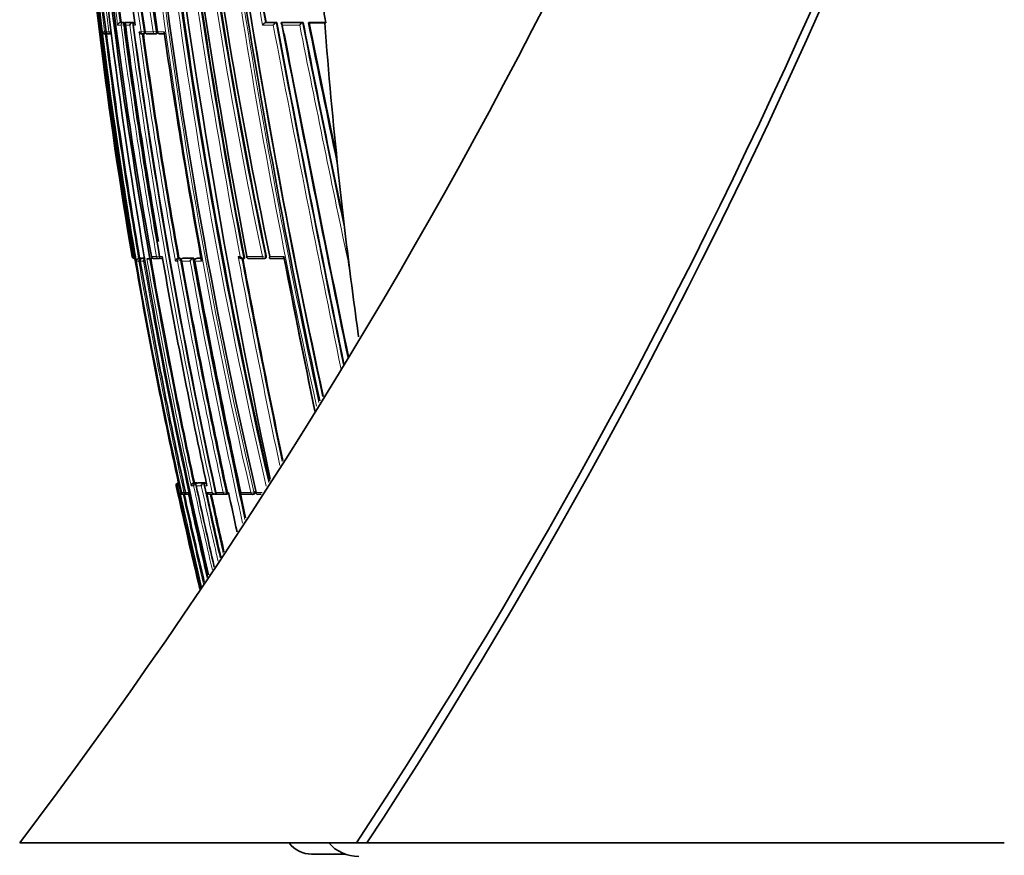
# Model space of a CAD drawing. Units: millimetres. Extents: x -313 to 1228, y -168 to 1274.
# Drawn here: x 189 to 233, y 765 to 802 of the extents above; entities that cross this region are included whole.
import ezdxf

# ---------------------------------------------------------------- set-up
doc = ezdxf.new("R2010")
doc.units = ezdxf.units.MM
doc.layers.add('DV4_Défaut', color=7, linetype='Continuous')
doc.layers.add('Défaut', color=7, linetype='Continuous')

# ---------------------------------------------------------------- blocks, each defined once
blk = doc.blocks.new('SE3')
at = {"layer": 'DV4_Défaut', "color": 7, "lineweight": 18}
for p, q in [((193.316, 802.149), (193.47, 802.149)), ((193.553, 802.261), (193.427, 802.261)), ((193.47, 802.149), (193.595, 802.165)), ((193.6, 802.267), (193.553, 802.261)), ((193.6, 802.149), (193.858, 802.149)), ((193.974, 802.261), (193.648, 802.261)), ((194.011, 802.149), (194.094, 802.149)), ((199.77, 802.149), (200.245, 802.149)), ((200.368, 802.26), (199.894, 802.26)), ((201.547, 802.26), (200.616, 802.26)), ((200.653, 802.149), (201.426, 802.149)), ((192.735, 801.848), (192.642, 801.848)), ((192.735, 801.848), (192.797, 801.855)), ((192.93, 801.848), (192.798, 801.848)), ((193.015, 801.858), (192.93, 801.848)), ((194.359, 801.847), (194.27, 801.848)), ((194.359, 801.847), (194.491, 801.866)), ((194.536, 801.872), (194.491, 801.866)), ((194.896, 801.847), (194.537, 801.847)), ((194.896, 801.847), (195.03, 801.866)), ((195.074, 801.873), (195.03, 801.866)), ((195.382, 801.848), (195.099, 801.847)), ((193.983, 791.847), (193.957, 791.847)), ((193.983, 791.847), (194.006, 791.851)), ((194.072, 791.847), (194.008, 791.847)), ((194.072, 791.847), (194.072, 791.847)), ((195.05, 791.847), (194.823, 791.847)), ((195.05, 791.847), (195.175, 791.869)), ((195.299, 791.847), (195.187, 791.847)), ((198.771, 791.847), (198.688, 791.847)), ((199.76, 791.847), (199.073, 791.847)), ((199.76, 791.847), (199.899, 791.874)), ((199.934, 791.881), (199.899, 791.874)), ((200.724, 791.847), (200.098, 791.847)), ((194.154, 791.65), (194.256, 791.65)), ((194.337, 791.765), (194.248, 791.765)), ((194.256, 791.65), (194.323, 791.661)), ((194.325, 791.65), (194.468, 791.65)), ((194.386, 791.773), (194.337, 791.765)), ((194.54, 791.765), (194.388, 791.765)), ((195.887, 791.65), (195.981, 791.649)), ((195.981, 791.649), (196.112, 791.673)), ((196.056, 791.764), (196.001, 791.764)), ((196.1, 791.772), (196.056, 791.764)), ((196.112, 791.673), (196.156, 791.681)), ((196.167, 791.649), (196.546, 791.649)), ((196.663, 791.764), (196.193, 791.764)), ((196.758, 791.649), (197.055, 791.649)), ((196.83, 791.764), (196.873, 791.771)), ((197.035, 791.764), (196.83, 791.764)), ((196.022, 781.769), (196, 781.769)), ((196.798, 781.768), (196.687, 781.769)), ((197.148, 781.768), (196.856, 781.768)), ((197.27, 781.768), (197.219, 781.768)), ((195.926, 781.65), (195.954, 781.65)), ((195.982, 781.65), (196.048, 781.65)), ((196.048, 781.65), (196.114, 781.346)), ((196.114, 781.346), (196.103, 781.346)), ((196.268, 781.346), (196.163, 781.346)), ((196.268, 781.346), (196.335, 781.361)), ((196.461, 781.346), (196.339, 781.346)), ((196.588, 781.65), (196.697, 781.65)), ((196.813, 781.65), (197.043, 781.65)), ((197.182, 781.65), (197.295, 781.65)), ((197.525, 781.346), (197.289, 781.346)), ((198.015, 781.346), (197.687, 781.346)), ((198.015, 781.346), (198.145, 781.375)), ((198.189, 781.384), (198.145, 781.375)), ((198.253, 781.347), (198.203, 781.346)), ((199.245, 781.347), (198.8, 781.347)), ((199.245, 781.347), (199.381, 781.376)), ((199.422, 781.384), (199.381, 781.376)), ((199.759, 781.347), (199.488, 781.347))]:
    blk.add_line(p, q, dxfattribs=at)
at = {"layer": 'DV4_Défaut', "color": 7, "lineweight": 35}
for p, q in [((193.474, 802.267), (193.427, 802.261)), ((193.427, 802.261), (193.427, 802.261)), ((193.6, 802.267), (193.474, 802.267)), ((193.649, 802.261), (193.648, 802.261)), ((193.695, 802.267), (193.649, 802.261)), ((194.02, 802.267), (193.695, 802.267)), ((194.02, 802.267), (193.974, 802.261)), ((193.974, 802.261), (193.974, 802.261)), ((199.926, 802.266), (199.894, 802.26)), ((199.894, 802.26), (199.894, 802.26)), ((199.926, 802.266), (200.4, 802.266)), ((200.369, 802.26), (200.368, 802.26)), ((200.4, 802.266), (200.369, 802.26)), ((200.647, 802.265), (200.616, 802.26)), ((200.616, 802.26), (200.616, 802.26)), ((200.647, 802.265), (201.576, 802.265)), ((201.576, 802.265), (201.547, 802.26)), ((201.547, 802.26), (201.547, 802.26)), ((201.861, 802.265), (201.833, 802.26)), ((201.861, 802.265), (202.581, 802.265)), ((201.861, 802.248), (202.541, 802.248)), ((202.541, 802.248), (202.584, 802.251)), ((192.764, 801.761), (192.836, 801.761)), ((192.797, 801.847), (192.798, 801.848)), ((192.845, 801.761), (192.889, 801.766)), ((192.908, 801.761), (193.026, 801.761)), ((194.404, 801.76), (194.45, 801.76)), ((194.464, 801.761), (194.509, 801.767)), ((194.638, 801.761), (194.988, 801.761)), ((194.998, 801.761), (195.042, 801.767)), ((203.143, 795.616), (203.054, 796.448)), ((203.143, 795.616), (203.514, 792.352)), ((203.633, 791.375), (203.514, 792.352)), ((194.089, 791.748), (194.072, 791.847)), ((194.819, 791.846), (194.823, 791.847)), ((194.296, 791.773), (194.248, 791.765)), ((194.248, 791.765), (194.248, 791.765)), ((194.296, 791.773), (194.386, 791.773)), ((194.436, 791.773), (194.388, 791.765)), ((194.388, 791.765), (194.388, 791.765)), ((194.436, 791.773), (194.538, 791.773)), ((194.644, 791.748), (194.618, 791.748)), ((194.644, 791.748), (194.753, 791.748)), ((194.88, 791.77), (194.753, 791.748)), ((194.933, 791.765), (195.15, 791.765)), ((195.161, 791.765), (195.207, 791.773)), ((196.046, 791.772), (196.001, 791.764)), ((196.001, 791.764), (196.001, 791.764)), ((196.1, 791.772), (196.046, 791.772)), ((196.237, 791.772), (196.193, 791.764)), ((196.193, 791.764), (196.193, 791.764)), ((196.706, 791.772), (196.237, 791.772)), ((196.706, 791.772), (196.663, 791.764)), ((196.663, 791.764), (196.663, 791.764)), ((196.745, 791.647), (196.758, 791.649)), ((196.868, 791.771), (196.826, 791.763)), ((197.033, 791.771), (196.873, 791.771)), ((198.835, 791.761), (198.918, 791.761)), ((198.968, 791.77), (198.931, 791.762)), ((198.931, 791.762), (198.931, 791.762)), ((199.158, 791.762), (199.841, 791.762)), ((199.85, 791.763), (199.886, 791.77)), ((200.116, 791.762), (200.736, 791.761)), ((196.001, 781.77), (196, 781.769)), ((196.021, 781.774), (196.001, 781.77)), ((196.027, 781.748), (196.048, 781.651)), ((196.734, 781.779), (196.687, 781.769)), ((196.687, 781.769), (196.687, 781.769)), ((196.845, 781.779), (196.734, 781.779)), ((196.845, 781.779), (196.798, 781.769)), ((196.798, 781.769), (196.798, 781.768)), ((196.857, 781.768), (196.856, 781.768)), ((196.903, 781.779), (196.857, 781.768)), ((197.194, 781.778), (196.903, 781.779)), ((197.194, 781.778), (197.148, 781.768)), ((197.148, 781.768), (197.148, 781.768)), ((197.265, 781.778), (197.219, 781.768)), ((197.219, 781.768), (197.219, 781.768)), ((196.048, 781.65), (196.048, 781.651)), ((196.162, 781.346), (196.163, 781.346)), ((197.68, 781.345), (197.687, 781.346)), ((198.787, 781.344), (198.8, 781.347)), ((199.471, 781.343), (199.488, 781.347)), ((196.212, 781.268), (196.217, 781.267)), ((196.22, 781.267), (196.224, 781.267)), ((196.281, 781.269), (196.376, 781.269)), ((196.438, 781.269), (196.477, 781.269)), ((197.437, 781.268), (197.675, 781.268)), ((197.72, 781.278), (197.675, 781.268)), ((197.675, 781.268), (197.675, 781.268)), ((197.795, 781.268), (198.112, 781.267)), ((198.124, 781.268), (198.169, 781.277)), ((198.901, 781.266), (199.336, 781.266)), ((199.349, 781.267), (199.39, 781.275)), ((199.584, 781.266), (199.706, 781.266)), ((188.955, 765.748), (203.955, 765.748)), ((203.955, 765.748), (204.42, 765.748)), ((204.42, 765.748), (232.799, 765.748)), ((201.955, 765.248), (203.463, 765.248))]:
    blk.add_line(p, q, dxfattribs=at)
for centre, radius, start, end in [((-12.436, 918.06), 252.502, 322.89983, 2.88033), ((-15.745, 909.841), 262.737, 326.74062, 4.5641), ((-15.81, 909.588), 263.042, 326.85009, 4.61407), ((406.658, 828.181), 215.731, 178.69287, 189.69603), ((407.528, 828.32), 216.521, 178.73491, 192.52997), ((401.592, 828.82), 210.134, 178.83351, 190.16117), ((400.966, 828.886), 209.445, 178.84698, 190.18606), ((393.536, 830.462), 201.046, 179.24823, 188.18265), ((394.414, 831.402), 201.495, 179.51716, 188.43427), ((428.754, 834.536), 235.355, 180.3499, 193.06153), ((423.85, 838.723), 228.763, 181.40945, 191.81579), ((424.67, 839.376), 229.546, 181.56758, 191.94976), ((436.947, 836.254), 243.042, 182.44836, 192.93614), ((402.365, 828.491), 211.253, 181.44909, 187.24537), ((422.54, 830.587), 231.304, 181.84308, 193.22272), ((532.203, 856.356), 337.425, 185.62915, 192.13328), ((528.07, 856.45), 333.213, 185.73575, 192.26983), ((394.09, 831.1), 201.151, 183.75247, 188.35476), ((538.081, 853.141), 345.389, 186.73266, 191.89624), ((482.758, 846.076), 288.939, 186.62089, 190.83332), ((490.68, 847.787), 296.924, 186.79642, 190.85932), ((408.995, 830.23), 217.327, 184.74304, 187.39278), ((415.251, 832.148), 223.183, 185.08973, 187.72471), ((499.052, 856.098), 303.931, 188.29236, 190.20198), ((410.023, 828.338), 219.126, 184.48632, 189.58608), ((524.835, 855.703), 329.905, 188.15171, 192.26425), ((208.182, 803.366), 5.708, 184.8735, 191.2602), ((193.452, 802.125), 0.138, 100.4407, 169.9412), ((435.032, 834.077), 243.534, 187.53324, 189.98578), ((434.257, 833.909), 242.681, 187.49333, 189.81872), ((194.004, 802.113), 0.15, 101.709, 166.328), ((194.103, 802.161), 0.1, 97.6345, 187.6664), ((460.824, 838.57), 269.286, 187.77308, 192.26895), ((1232.28, 997.307), 1050.152, 190.703514, 191.549289), ((1411.472, 1034.844), 1232.991, 190.873082, 191.579135), ((1014.087, 962.926), 828.243, 191.18505, 191.821445), ((904.305, 943.61), 716.57, 191.3773, 191.885518), ((192.753, 801.875), 0.115, 193.9457, 275.4251), ((192.896, 801.86), 0.1, 187.2046, 270.0185), ((415.41, 829.689), 224.341, 187.1499, 189.73034), ((192.833, 801.86), 0.1, 270.0225, 277.2), ((194.412, 801.92), 0.159, 207.0981, 271.128), ((194.45, 801.86), 0.1, 269.9975, 277.9028), ((449.537, 837.107), 257.513, 187.888, 190.13978), ((194.626, 801.86), 0.1, 187.921, 269.9969), ((194.984, 801.86), 0.1, 269.9956, 278.1058), ((195.186, 801.86), 0.1, 188.1287, 269.9951), ((195.209, 1208.34), 406.58, 269.99677, 270.02619), ((477.412, 842.897), 285.002, 188.28117, 190.3589), ((1470.812, 1047.294), 1293.599, 190.941465, 191.590704), ((194.055, 791.864), 0.1, 189.5822, 270.1567), ((194.099, 791.855), 0.0913, 184.8997, 261.6533), ((194.917, 791.863), 0.1, 189.8847, 269.9785), ((469.418, 840.217), 278.354, 190.00723, 192.14608), ((199.148, 791.861), 0.1, 190.6597, 269.9699), ((869.39, 922.318), 681.276, 191.040858, 191.630022), ((421.957, 830.713), 231.175, 189.70358, 192.22834), ((194.269, 791.652), 0.115, 100.7429, 180.9478), ((432.812, 832.9), 242.027, 189.81313, 192.29863), ((194.595, 791.64), 0.127, 114.7809, 175.7493), ((445.084, 835.362), 254.064, 189.87901, 192.17545), ((195.143, 791.863), 0.1, 269.9764, 279.9737), ((195.289, 857.35), 65.587, 269.96484, 270.02159), ((196.042, 791.609), 0.16, 104.7918, 165.3956), ((493.6, 845.05), 302.194, 190.17218, 191.14959), ((499.618, 846.257), 308.326, 190.20141, 192.15311), ((196.71, 791.598), 0.172, 105.8533, 162.6928), ((540.01, 854.294), 348.951, 190.32154, 192.25666), ((196.843, 791.665), 0.1, 100.2317, 190.2754), ((523.257, 851.011), 331.852, 190.30444, 192.11795), ((631.594, 873.069), 440.28, 190.641, 191.83551), ((199.831, 791.861), 0.1, 269.9692, 280.8738), ((855.874, 919.507), 667.477, 191.033682, 191.628071), ((493.6, 845.05), 302.194, 191.70667, 192.16224), ((196.021, 781.674), 0.0977, 102.1113, 193.8806), ((196.06, 781.665), 0.107, 102.5427, 188.0417), ((196.069, 781.679), 0.0924, 114.1036, 197.9748), ((196.72, 781.64), 0.132, 104.3721, 175.64), ((196.832, 781.637), 0.135, 104.5978, 174.5581), ((197.185, 781.629), 0.144, 105.2473, 171.6333), ((411.922, 828.667), 221.054, 192.28028, 193.5062), ((422.032, 830.786), 231.329, 192.26342, 193.41974), ((196.212, 781.382), 0.114, 198.2736, 270.1522), ((196.223, 781.383), 0.115, 198.5447, 270.3024), ((196.26, 781.367), 0.1, 192.3131, 269.9424), ((196.418, 781.345), 0.0788, 179.5107, 284.9864), ((453.277, 837.253), 262.831, 192.28131, 193.12812), ((475.49, 841.783), 285.091, 192.17646, 192.92213), ((493.999, 845.552), 303.617, 192.14983, 192.7687), ((197.422, 781.418), 0.151, 208.4384, 275.9469), ((197.66, 781.423), 0.156, 209.4454, 275.3588), ((197.777, 781.366), 0.1, 192.1647, 269.9494), ((545.387, 856.025), 355.075, 192.141, 192.42897), ((198.885, 781.365), 0.1, 192.0934, 269.9498), ((199.569, 781.364), 0.1, 192.0552, 269.9501), ((428.866, 832.212), 238.096, 192.35172, 193.32025), ((196.364, 781.367), 0.1, 269.9435, 282.3297), ((497.479, 846.276), 306.957, 192.22488, 192.71653), ((198.103, 781.365), 0.1, 269.949, 282.1887), ((199.328, 781.364), 0.1, 269.9496, 282.1223), ((201.955, 766.498), 1.25, 216.8699, 270), ((204.055, 766.948), 1.8, 221.8103, 270)]:
    blk.add_arc(centre, radius, start, end, dxfattribs=at)
at = {"layer": 'DV4_Défaut', "color": 7, "lineweight": 18}
for centre, radius, start, end in [((404.701, 828.14), 213.733, 178.66979, 189.77659), ((393.522, 830.205), 201.172, 179.17543, 188.10338), ((393.604, 830.244), 201.126, 179.18718, 188.11142), ((393.949, 831.071), 201.187, 179.42223, 188.35196), ((394.069, 831.114), 201.176, 179.43497, 188.35931), ((426.867, 834.029), 233.638, 180.22819, 193.0316), ((427.132, 834.088), 233.772, 180.24261, 193.03137), ((433.951, 835.886), 240.221, 180.66483, 193.053), ((434.18, 835.939), 240.316, 180.67745, 193.02006), ((425.157, 838.889), 230.254, 181.44148, 191.7887), ((425.448, 838.943), 230.408, 181.45357, 191.78773), ((402.835, 828.406), 211.772, 181.42254, 187.20436), ((401.61, 828.673), 210.397, 181.50458, 187.325), ((508.544, 852.57), 313.693, 185.38172, 192.4051), ((508.454, 852.533), 313.458, 185.3595, 192.37601), ((409.783, 828.468), 218.886, 184.14448, 189.6312), ((481.01, 845.829), 287.354, 186.63063, 190.82778), ((481.394, 845.896), 287.604, 186.61647, 190.84905), ((408.749, 830.177), 217.249, 184.70743, 187.41261), ((408.913, 830.228), 217.294, 184.74426, 187.39499), ((502.25, 856.681), 307.356, 188.29336, 190.21976), ((499.549, 856.24), 304.478, 188.30549, 190.21189), ((432.541, 833.544), 241.124, 187.4814, 189.95819), ((432.928, 833.627), 241.392, 187.48881, 189.96155), ((456.485, 837.709), 265.023, 187.71093, 192.2788), ((457.019, 837.811), 265.437, 187.69683, 192.29934), ((1270.83, 1005.285), 1089.686, 190.743788, 191.56514), ((1260.714, 1003.178), 1079.213, 190.729393, 191.554775), ((1470.812, 1047.294), 1293.599, 190.923981, 190.941465), ((1094.507, 979.483), 910.517, 191.23085, 191.922894), ((1022.851, 964.854), 837.244, 191.198084, 191.848386), ((931.709, 949.401), 744.535, 191.399175, 191.854882), ((415.236, 829.642), 224.323, 187.11738, 189.7508), ((415.429, 829.694), 224.41, 187.15044, 189.73065), ((450.064, 837.176), 258.221, 187.86349, 190.1547), ((449.7, 837.142), 257.725, 187.89065, 190.14097), ((632.966, 873.343), 441.859, 190.6284, 191.85717), ((429.799, 832.294), 239.024, 189.79035, 192.30703), ((446.457, 835.589), 255.791, 189.8913, 193.10725), ((444.795, 835.303), 253.939, 189.87592, 192.19738), ((445.198, 835.385), 254.229, 189.87966, 192.17504), ((493.224, 844.975), 301.988, 190.17068, 192.16329), ((493.908, 845.112), 302.553, 190.17338, 192.16139), ((538.539, 853.987), 347.628, 190.33027, 192.29102), ((538.711, 854.011), 347.666, 190.31401, 192.26654), ((633.257, 873.408), 442.016, 190.64437, 191.8392), ((470.653, 840.795), 280.144, 192.16341, 192.17188), ((488.3, 844.39), 297.81, 192.13848, 192.79444), ((418.227, 829.991), 227.468, 192.26971, 193.45327), ((428.103, 832.054), 237.477, 192.3293, 193.36537), ((469.587, 840.575), 279.179, 192.18469, 192.97387), ((497.094, 846.205), 306.741, 192.20698, 192.75246), ((428.97, 832.235), 238.252, 192.35185, 193.33411), ((497.959, 846.38), 307.494, 192.22484, 192.72518)]:
    blk.add_arc(centre, radius, start, end, dxfattribs=at)
for centre, major_axis, ratio, start_param, end_param in [((193.564, 802.161), (0, -0.1), 0.951994, 3.265079, 4.836284), ((193.564, 802.161), (-0.013, 0.0992), 0.308288, 4.962298, 6.243539), ((194.103, 802.161), (0, -0.1), 0.926255, 3.265353, 4.836533), ((192.833, 801.86), (0, 0.1), 0.98891, 1.694159, 3.141593), ((192.896, 801.86), (0, 0.1), 0.98586, 1.694492, 3.141593), ((192.833, 801.86), (-0.0125, 0.0992), 0.152096, 3.123035, 3.582222), ((193.027, 801.86), (0, 0.1), 0.979552, 1.695004, 3.141593), ((194.45, 801.86), (0, 0.1), 0.911416, 1.696046, 3.141593), ((194.45, 801.86), (-0.0137, 0.0991), 0.412562, 3.141593, 4.711974), ((194.626, 801.86), (0, 0.1), 0.903006, 1.695963, 3.141593), ((194.984, 801.86), (0, 0.1), 0.885956, 1.695729, 3.141593), ((194.984, 801.86), (-0.0141, 0.099), 0.464337, 3.141593, 4.711925), ((195.186, 801.86), (0, 0.1), 0.876345, 1.695559, 3.144097), ((194.055, 791.864), (-0.0003, 0.1), 0.9998, 1.735272, 3.141594), ((194.081, 791.864), (-0.0001, 0.1), 0.998525, 1.737807, 3.141593), ((194.917, 791.863), (0, 0.1), 0.957563, 1.736523, 3.141593), ((195.143, 791.863), (0, 0.1), 0.946535, 1.73548, 3.141593), ((195.143, 791.863), (-0.0173, 0.0985), 0.322788, 3.141593, 4.712111), ((199.148, 791.861), (0.0001, 0.1), 0.75383, 1.712281, 3.141593), ((199.831, 791.861), (0.0001, 0.1), 0.721213, 1.708025, 3.141593), ((199.831, 791.861), (-0.0189, 0.0982), 0.689651, 3.141593, 4.7116), ((194.353, 791.666), (0, -0.1), 0.986808, 3.309918, 4.881138), ((194.353, 791.666), (-0.017, 0.0986), 0.164356, 5.674319, 6.255685), ((196.07, 791.665), (-0.0001, -0.1), 0.903203, 3.302079, 4.87321), ((196.07, 791.665), (-0.0176, 0.0984), 0.42801, 4.712324, 6.207222), ((196.843, 791.665), (-0.0001, -0.1), 0.865739, 3.297624, 4.868724), ((196.843, 791.665), (0.0178, -0.0984), 0.490217, 3.052239, 3.141593), ((196.26, 781.367), (0.0001, 0.1), 0.991386, 1.784896, 3.141593), ((196.364, 781.367), (0.0001, 0.1), 0.986266, 1.783515, 3.141593), ((197.777, 781.366), (0.0001, 0.1), 0.917253, 1.766784, 3.141593), ((198.103, 781.365), (0.0001, 0.1), 0.901411, 1.763124, 3.141593), ((198.103, 781.365), (-0.0211, 0.0977), 0.429345, 3.141593, 4.712059), ((198.885, 781.365), (0.0001, 0.1), 0.863376, 1.754433, 3.141593), ((199.328, 781.364), (0.0001, 0.1), 0.8419, 1.749588, 3.141593), ((199.328, 781.364), (-0.021, 0.0978), 0.535118, 3.141593, 4.711878), ((199.569, 781.364), (0.0001, 0.1), 0.830261, 1.746967, 3.141593)]:
    blk.add_ellipse(centre, major_axis=major_axis, ratio=ratio, start_param=start_param, end_param=end_param, dxfattribs=at)
at = {"layer": 'DV4_Défaut', "color": 7, "lineweight": 35}
for centre, major_axis, ratio, start_param, end_param in [((360.809, 805.928), (-38.911, 181.552), 0.848447, 1.410865, 1.446835), ((192.833, 801.86), (0, 0.1), 0.98891, 3.141593, 3.2654), ((192.896, 801.86), (0, 0.1), 0.98586, 3.141593, 3.26573), ((194.626, 801.86), (0, 0.1), 0.903006, 3.141593, 3.267118), ((360.809, 805.928), (-38.911, 181.552), 0.848447, 1.464558, 1.486731), ((194.055, 791.864), (-0.0003, 0.1), 0.9998, 3.141594, 3.306522), ((194.917, 791.863), (0, 0.1), 0.957563, 3.141593, 3.307706), ((199.148, 791.861), (0.0001, 0.1), 0.75383, 3.141593, 3.283294), ((196.26, 781.367), (0.0001, 0.1), 0.991386, 3.141593, 3.356114), ((196.364, 781.367), (-0.0214, 0.0977), 0.166177, 3.106157, 3.141261), ((197.777, 781.366), (0.0001, 0.1), 0.917253, 3.141593, 3.337921), ((198.885, 781.365), (0.0001, 0.1), 0.863376, 3.141593, 3.325537), ((199.569, 781.364), (0.0001, 0.1), 0.830261, 3.141593, 3.318052)]:
    blk.add_ellipse(centre, major_axis=major_axis, ratio=ratio, start_param=start_param, end_param=end_param, dxfattribs=at)
for points, knots in [([(193.6, 802.149), (193.6, 802.149), (193.599, 802.15), (193.599, 802.15), (193.594, 802.161), (193.591, 802.173), (193.59, 802.184), (193.589, 802.196), (193.59, 802.209), (193.594, 802.22), (193.597, 802.228), (193.602, 802.236), (193.609, 802.242), (193.613, 802.247), (193.619, 802.251), (193.626, 802.254), (193.632, 802.257), (193.64, 802.259), (193.648, 802.261)], [0, 0, 0, 0, 0.010387, 0.010387, 0.010387, 0.259907, 0.259907, 0.259907, 0.534741, 0.534741, 0.534741, 0.728648, 0.728648, 0.728648, 0.863728, 0.863728, 0.863728, 1, 1, 1, 1]), ([(193.619, 802.25), (193.618, 802.251), (193.617, 802.253), (193.617, 802.254), (193.613, 802.259), (193.609, 802.263), (193.606, 802.265), (193.604, 802.266), (193.602, 802.267), (193.6, 802.267)], [0, 0, 0, 0, 0.118716, 0.118716, 0.118716, 0.692696, 0.692696, 0.692696, 1, 1, 1, 1]), ([(199.77, 802.149), (199.771, 802.149), (199.771, 802.15), (199.771, 802.15), (199.777, 802.16), (199.784, 802.171), (199.792, 802.181), (199.802, 802.193), (199.812, 802.205), (199.824, 802.216), (199.833, 802.225), (199.843, 802.233), (199.852, 802.24), (199.86, 802.245), (199.867, 802.25), (199.874, 802.253), (199.881, 802.256), (199.888, 802.259), (199.894, 802.26)], [0, 0, 0, 0, 0.010991, 0.010991, 0.010991, 0.230066, 0.230066, 0.230066, 0.496085, 0.496085, 0.496085, 0.699037, 0.699037, 0.699037, 0.849004, 0.849004, 0.849004, 1, 1, 1, 1]), ([(200.245, 802.149), (200.246, 802.149), (200.246, 802.15), (200.246, 802.15), (200.252, 802.16), (200.26, 802.171), (200.267, 802.181), (200.277, 802.193), (200.288, 802.205), (200.3, 802.216), (200.309, 802.225), (200.318, 802.233), (200.328, 802.24), (200.335, 802.245), (200.342, 802.249), (200.349, 802.253), (200.356, 802.256), (200.363, 802.259), (200.368, 802.26)], [0, 0, 0, 0, 0.011015, 0.011015, 0.011015, 0.22906, 0.22906, 0.22906, 0.494709, 0.494709, 0.494709, 0.697939, 0.697939, 0.697939, 0.848459, 0.848459, 0.848459, 1, 1, 1, 1]), ([(200.616, 802.26), (200.611, 802.259), (200.607, 802.257), (200.604, 802.254), (200.601, 802.251), (200.6, 802.247), (200.599, 802.243), (200.598, 802.237), (200.599, 802.229), (200.602, 802.222), (200.606, 802.21), (200.613, 802.198), (200.622, 802.186), (200.63, 802.174), (200.64, 802.162), (200.652, 802.15), (200.652, 802.15), (200.653, 802.149), (200.653, 802.149)], [0, 0, 0, 0, 0.127338, 0.127338, 0.127338, 0.253382, 0.253382, 0.253382, 0.440787, 0.440787, 0.440787, 0.720324, 0.720324, 0.720324, 0.989935, 0.989935, 0.989935, 1, 1, 1, 1]), ([(201.547, 802.26), (201.542, 802.259), (201.535, 802.256), (201.529, 802.253), (201.522, 802.249), (201.515, 802.245), (201.508, 802.24), (201.499, 802.233), (201.49, 802.224), (201.481, 802.216), (201.469, 802.205), (201.458, 802.193), (201.449, 802.18), (201.441, 802.17), (201.434, 802.16), (201.427, 802.15), (201.427, 802.15), (201.427, 802.149), (201.426, 802.149)], [0, 0, 0, 0, 0.152981, 0.152981, 0.152981, 0.304958, 0.304958, 0.304958, 0.508939, 0.508939, 0.508939, 0.77363, 0.77363, 0.77363, 0.988918, 0.988918, 0.988918, 1, 1, 1, 1]), ([(201.861, 802.248), (201.851, 802.248), (201.843, 802.248), (201.836, 802.249), (201.829, 802.249), (201.824, 802.25), (201.821, 802.251), (201.817, 802.252), (201.816, 802.253), (201.816, 802.254), (201.817, 802.255), (201.819, 802.256), (201.823, 802.257), (201.826, 802.258), (201.829, 802.259), (201.833, 802.26)], [0, 0, 0, 0, 0.217924, 0.217924, 0.217924, 0.43593, 0.43593, 0.43593, 0.652589, 0.652589, 0.652589, 0.866458, 0.866458, 0.866458, 1, 1, 1, 1]), ([(202.582, 802.256), (202.582, 802.256), (202.581, 802.256), (202.581, 802.256), (202.579, 802.255), (202.578, 802.253), (202.58, 802.252), (202.58, 802.252), (202.582, 802.251), (202.584, 802.251)], [0, 0, 0, 0, 0.070509, 0.070509, 0.070509, 0.661055, 0.661055, 0.661055, 1, 1, 1, 1]), ([(194.506, 801.767), (194.511, 801.767), (194.515, 801.769), (194.519, 801.773), (194.523, 801.776), (194.527, 801.782), (194.53, 801.789), (194.532, 801.796), (194.535, 801.804), (194.536, 801.814), (194.536, 801.815), (194.536, 801.817), (194.537, 801.819)], [0, 0, 0, 0, 0.314687, 0.314687, 0.314687, 0.629374, 0.629374, 0.629374, 0.944059, 0.944059, 0.944059, 1, 1, 1, 1]), ([(195.042, 801.767), (195.046, 801.768), (195.05, 801.77), (195.054, 801.773), (195.058, 801.776), (195.062, 801.782), (195.066, 801.789), (195.069, 801.796), (195.072, 801.804), (195.073, 801.814), (195.075, 801.823), (195.076, 801.834), (195.076, 801.844), (195.076, 801.854), (195.075, 801.863), (195.074, 801.873)], [0, 0, 0, 0, 0.17363, 0.17363, 0.17363, 0.388486, 0.388486, 0.388486, 0.603342, 0.603342, 0.603342, 0.818198, 0.818198, 0.818198, 1, 1, 1, 1]), ([(195.187, 791.847), (195.187, 791.846), (195.187, 791.846), (195.187, 791.845), (195.185, 791.835), (195.185, 791.825), (195.187, 791.816), (195.189, 791.805), (195.193, 791.794), (195.2, 791.786), (195.205, 791.779), (195.211, 791.774), (195.219, 791.77), (195.225, 791.767), (195.232, 791.765), (195.239, 791.764), (195.242, 791.763), (195.245, 791.763), (195.248, 791.763)], [0, 0, 0, 0, 0.011764, 0.011764, 0.011764, 0.265695, 0.265695, 0.265695, 0.561777, 0.561777, 0.561777, 0.78055, 0.78055, 0.78055, 0.938189, 0.938189, 0.938189, 1, 1, 1, 1]), ([(198.688, 791.847), (198.688, 791.847), (198.689, 791.846), (198.689, 791.846), (198.699, 791.835), (198.71, 791.823), (198.723, 791.813), (198.736, 791.802), (198.751, 791.791), (198.767, 791.782), (198.778, 791.777), (198.79, 791.771), (198.801, 791.768), (198.809, 791.765), (198.818, 791.763), (198.825, 791.762), (198.829, 791.762), (198.832, 791.761), (198.836, 791.761)], [0, 0, 0, 0, 0.010931, 0.010931, 0.010931, 0.295279, 0.295279, 0.295279, 0.595433, 0.595433, 0.595433, 0.799346, 0.799346, 0.799346, 0.937659, 0.937659, 0.937659, 1, 1, 1, 1]), ([(198.771, 791.847), (198.772, 791.847), (198.772, 791.846), (198.772, 791.846), (198.782, 791.834), (198.793, 791.823), (198.806, 791.813), (198.819, 791.802), (198.834, 791.791), (198.85, 791.782), (198.861, 791.777), (198.873, 791.771), (198.885, 791.767), (198.893, 791.765), (198.901, 791.763), (198.909, 791.762), (198.916, 791.761), (198.924, 791.761), (198.931, 791.762)], [0, 0, 0, 0, 0.010145, 0.010145, 0.010145, 0.274118, 0.274118, 0.274118, 0.552822, 0.552822, 0.552822, 0.742087, 0.742087, 0.742087, 0.870407, 0.870407, 0.870407, 1, 1, 1, 1]), ([(199.886, 791.77), (199.89, 791.77), (199.895, 791.772), (199.899, 791.774), (199.906, 791.778), (199.912, 791.783), (199.918, 791.79), (199.923, 791.797), (199.928, 791.806), (199.931, 791.815), (199.934, 791.825), (199.936, 791.835), (199.937, 791.846), (199.937, 791.857), (199.937, 791.869), (199.934, 791.881)], [0, 0, 0, 0, 0.131245, 0.131245, 0.131245, 0.346043, 0.346043, 0.346043, 0.560837, 0.560837, 0.560837, 0.775633, 0.775633, 0.775633, 1, 1, 1, 1]), ([(200.116, 791.762), (200.109, 791.76), (200.104, 791.761), (200.099, 791.762), (200.094, 791.763), (200.09, 791.765), (200.087, 791.769), (200.084, 791.773), (200.082, 791.779), (200.081, 791.786), (200.08, 791.795), (200.082, 791.806), (200.085, 791.817), (200.088, 791.826), (200.092, 791.836), (200.098, 791.846), (200.098, 791.846), (200.098, 791.847), (200.098, 791.847)], [0, 0, 0, 0, 0.150981, 0.150981, 0.150981, 0.300936, 0.300936, 0.300936, 0.503816, 0.503816, 0.503816, 0.769686, 0.769686, 0.769686, 0.989008, 0.989008, 0.989008, 1, 1, 1, 1]), ([(200.736, 791.761), (200.729, 791.76), (200.724, 791.76), (200.719, 791.762), (200.715, 791.763), (200.711, 791.765), (200.709, 791.769), (200.706, 791.773), (200.704, 791.779), (200.704, 791.786), (200.704, 791.795), (200.706, 791.806), (200.71, 791.817), (200.713, 791.826), (200.717, 791.836), (200.723, 791.846), (200.723, 791.846), (200.723, 791.847), (200.724, 791.847)], [0, 0, 0, 0, 0.151547, 0.151547, 0.151547, 0.302074, 0.302074, 0.302074, 0.505237, 0.505237, 0.505237, 0.770716, 0.770716, 0.770716, 0.988983, 0.988983, 0.988983, 1, 1, 1, 1]), ([(194.388, 791.765), (194.379, 791.763), (194.371, 791.761), (194.364, 791.757), (194.356, 791.754), (194.35, 791.749), (194.345, 791.744), (194.337, 791.737), (194.332, 791.729), (194.328, 791.721), (194.322, 791.709), (194.319, 791.697), (194.319, 791.684), (194.319, 791.673), (194.321, 791.662), (194.325, 791.651), (194.325, 791.651), (194.325, 791.65), (194.325, 791.65)], [0, 0, 0, 0, 0.137269, 0.137269, 0.137269, 0.273355, 0.273355, 0.273355, 0.467954, 0.467954, 0.467954, 0.742262, 0.742262, 0.742262, 0.989575, 0.989575, 0.989575, 1, 1, 1, 1]), ([(196.149, 791.711), (196.149, 791.712), (196.148, 791.713), (196.148, 791.713), (196.145, 791.723), (196.141, 791.733), (196.136, 791.741), (196.132, 791.749), (196.127, 791.756), (196.122, 791.761), (196.117, 791.766), (196.112, 791.769), (196.107, 791.771), (196.104, 791.772), (196.102, 791.772), (196.1, 791.772)], [0, 0, 0, 0, 0.0147529, 0.0147529, 0.0147529, 0.3022061, 0.3022061, 0.3022061, 0.5896588, 0.5896588, 0.5896588, 0.8771106, 0.8771106, 0.8771106, 1, 1, 1, 1]), ([(196.193, 791.764), (196.185, 791.763), (196.178, 791.76), (196.172, 791.757), (196.166, 791.753), (196.162, 791.749), (196.158, 791.744), (196.153, 791.738), (196.15, 791.73), (196.148, 791.722), (196.146, 791.71), (196.147, 791.697), (196.15, 791.685), (196.154, 791.674), (196.159, 791.662), (196.166, 791.651), (196.166, 791.65), (196.167, 791.65), (196.167, 791.649)], [0, 0, 0, 0, 0.133107, 0.133107, 0.133107, 0.264984, 0.264984, 0.264984, 0.456727, 0.456727, 0.456727, 0.73341, 0.73341, 0.73341, 0.98973, 0.98973, 0.98973, 1, 1, 1, 1]), ([(196.813, 781.65), (196.813, 781.651), (196.812, 781.651), (196.812, 781.652), (196.807, 781.663), (196.803, 781.674), (196.801, 781.686), (196.799, 781.698), (196.8, 781.711), (196.804, 781.723), (196.806, 781.731), (196.811, 781.739), (196.817, 781.747), (196.822, 781.752), (196.827, 781.756), (196.834, 781.76), (196.84, 781.764), (196.848, 781.767), (196.856, 781.768)], [0, 0, 0, 0, 0.010326, 0.010326, 0.010326, 0.263199, 0.263199, 0.263199, 0.539112, 0.539112, 0.539112, 0.731952, 0.731952, 0.731952, 0.865369, 0.865369, 0.865369, 1, 1, 1, 1]), ([(197.182, 781.65), (197.182, 781.651), (197.182, 781.651), (197.181, 781.652), (197.175, 781.663), (197.171, 781.674), (197.168, 781.686), (197.166, 781.698), (197.166, 781.711), (197.169, 781.723), (197.171, 781.731), (197.175, 781.739), (197.181, 781.747), (197.185, 781.751), (197.191, 781.756), (197.197, 781.76), (197.203, 781.763), (197.211, 781.766), (197.219, 781.768)], [0, 0, 0, 0, 0.010291, 0.010291, 0.010291, 0.265256, 0.265256, 0.265256, 0.541714, 0.541714, 0.541714, 0.733887, 0.733887, 0.733887, 0.866331, 0.866331, 0.866331, 1, 1, 1, 1]), ([(198.168, 781.277), (198.172, 781.278), (198.175, 781.28), (198.178, 781.282), (198.182, 781.286), (198.185, 781.291), (198.188, 781.298), (198.191, 781.305), (198.192, 781.314), (198.193, 781.323), (198.194, 781.332), (198.194, 781.343), (198.194, 781.353), (198.193, 781.363), (198.191, 781.374), (198.189, 781.384)], [0, 0, 0, 0, 0.156557, 0.156557, 0.156557, 0.371332, 0.371332, 0.371332, 0.586105, 0.586105, 0.586105, 0.800878, 0.800878, 0.800878, 1, 1, 1, 1]), ([(198.25, 781.265), (198.248, 781.265), (198.246, 781.265), (198.244, 781.266), (198.237, 781.266), (198.23, 781.268), (198.225, 781.271), (198.218, 781.275), (198.212, 781.28), (198.208, 781.286), (198.203, 781.295), (198.2, 781.305), (198.199, 781.316), (198.199, 781.325), (198.2, 781.335), (198.202, 781.345), (198.202, 781.346), (198.203, 781.346), (198.203, 781.346)], [0, 0, 0, 0, 0.049668, 0.049668, 0.049668, 0.213256, 0.213256, 0.213256, 0.437487, 0.437487, 0.437487, 0.736204, 0.736204, 0.736204, 0.987901, 0.987901, 0.987901, 1, 1, 1, 1]), ([(199.39, 781.275), (199.394, 781.276), (199.398, 781.278), (199.401, 781.28), (199.407, 781.284), (199.411, 781.289), (199.415, 781.296), (199.419, 781.303), (199.422, 781.312), (199.423, 781.321), (199.425, 781.33), (199.426, 781.341), (199.426, 781.352), (199.425, 781.362), (199.424, 781.374), (199.422, 781.384)], [0, 0, 0, 0, 0.14235, 0.14235, 0.14235, 0.357118, 0.357118, 0.357118, 0.571884, 0.571884, 0.571884, 0.78665, 0.78665, 0.78665, 1, 1, 1, 1])]:
    blk.add_open_spline(points, degree=3, knots=knots, dxfattribs=at)
for points, weights in [([(195.099, 801.847), (195.086, 801.846), (195.087, 801.846)], [1, 0.902396423269, 0.869474692225]), ([(199.073, 791.847), (199.049, 791.843), (199.049, 791.843)], [1, 0.864953976669, 0.853729579212])]:
    blk.add_rational_spline(points, weights, degree=2, dxfattribs=at)
blk.add_open_spline([(196.027, 781.748), (195.308, 785.067), (194.661, 788.401), (194.089, 791.748)], degree=3, dxfattribs=at)
at = {"layer": 'DV4_Défaut', "color": 7, "lineweight": 18}
blk.add_open_spline([(197.043, 781.65), (197.26, 780.643), (197.482, 779.637), (197.71, 778.632), (197.735, 778.518), (197.761, 778.404), (197.787, 778.29)], degree=3, knots=[0, 0, 0, 0, 0.897969, 0.897969, 0.897969, 1, 1, 1, 1], dxfattribs=at)

msp = doc.modelspace()

# ---------------------------------------------------------------- block references
at = {"layer": 'Défaut'}
msp.add_blockref('SE3', (0, 0), dxfattribs=at)

doc.saveas('drawing.dxf')
